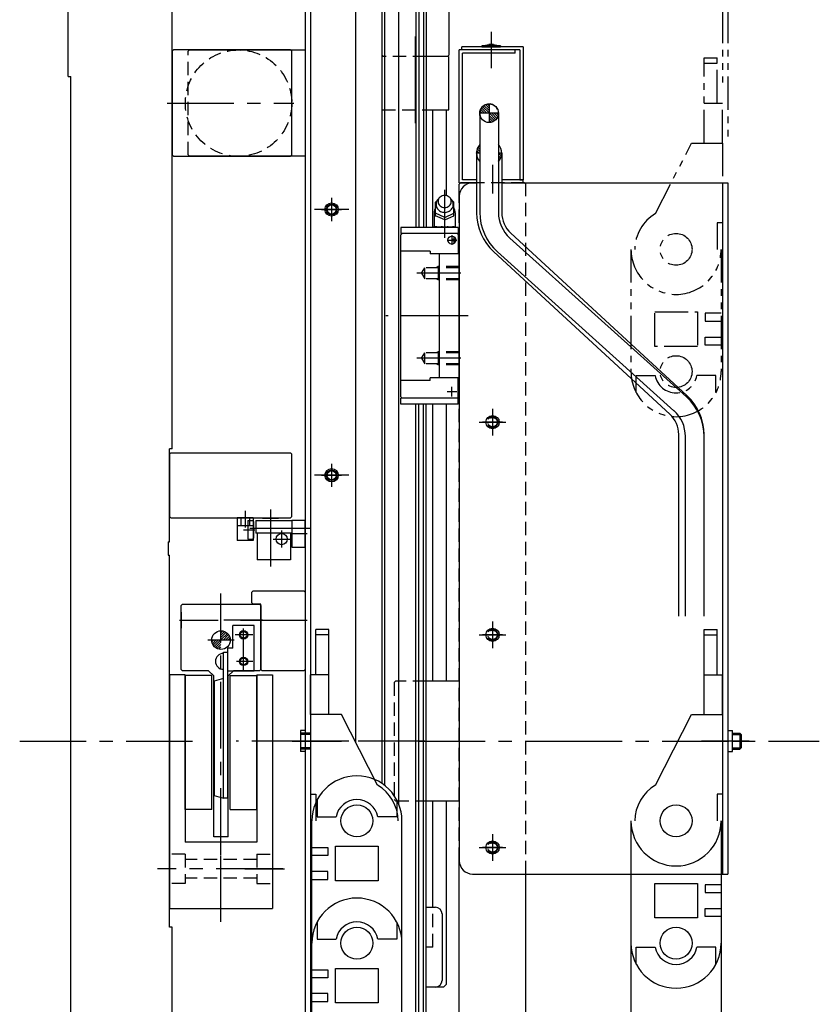
# Model space of a CAD drawing. Extents: x -29616 to -26566, y -8418 to -5868.
# Drawn here: x -29616 to -29316, y -7467 to -7097 of the extents above; entities that cross this region are included whole.
import ezdxf

# ---------------------------------------------------------------- set-up
doc = ezdxf.new("R2010")
doc.units = 0
doc.header["$MEASUREMENT"] = 0
for name, pattern in [('CENTER', [2, 1.25, -0.25, 0.25, -0.25]), ('DASHDOT', [25.4, 12.7, -6.35, 0, -6.35]), ('HIDDEN', [0.375, 0.25, -0.125]), ('PHANTOM2', [1.25, 0.625, -0.125, 0.125, -0.125, 0.125, -0.125])]:
    doc.linetypes.add(name, pattern=pattern)
doc.layers.get('0').update_dxf_attribs({"linetype": 'CONTINUOUS'})
for name, color, linetype in [('中心線', 7, 'CENTER'), ('二点鎖線', 7, 'PHANTOM2'), ('実線', 7, 'CONTINUOUS'), ('寸法', 7, 'CONTINUOUS'), ('破線', 7, 'HIDDEN'), ('細線', 7, 'CONTINUOUS')]:
    doc.layers.add(name, color=color, linetype=linetype)

msp = doc.modelspace()

# ---------------------------------------------------------------- hatches: boundary and pattern name
at = {"layer": '実線', "ltscale": 20}
h = msp.add_hatch(dxfattribs=at)
h.set_pattern_fill('ANSI31', color=256, scale=5.072464, angle=-180, style=0)
h.set_pattern_definition([(135, (-34128.8147, -10987.31824), (0.44834669, 0.44834669), [])])
h.paths.add_polyline_path([(-29439.86, -7128.27, 0.414214), (-29443.36, -7131.77), (-29439.86, -7131.77)])
h.paths.add_polyline_path([(-29439.86, -7131.77), (-29439.86, -7135.27, 0.414214), (-29436.36, -7131.77)])
at = {"layer": '細線', "ltscale": 20}
h = msp.add_hatch(dxfattribs=at)
h.set_pattern_fill('ANSI31', color=256, scale=5, angle=180, style=0)
h.set_pattern_definition([(225, (-26594.9962, -7491.9158), (0.44194174, -0.44194174), [])])
h.paths.add_polyline_path([(-29544.16, -7329.97, 0.414214), (-29540.66, -7333.47), (-29540.66, -7329.97)])
h.paths.add_polyline_path([(-29540.66, -7326.47), (-29540.66, -7329.97), (-29537.16, -7329.97, 0.414214)])

# ---------------------------------------------------------------- linework, layer by layer
at = {"ltscale": 20}
for p, q in [((-29439.86, -7128.27), (-29439.86, -7135.27)), ((-29461.06, -7174.72), (-29461.06, -7130.47)), ((-29436.36, -7131.77), (-29443.36, -7131.77)), ((-29443.36, -7146.77), (-29444.61, -7146.77)), ((-29435.11, -7146.77), (-29436.36, -7146.77)), ((-29461.06, -7345.47), (-29461.06, -7241.22)), ((-29461.06, -7430.47), (-29461.06, -7390.47))]:
    msp.add_line(p, q, dxfattribs=at)
at = {"layer": '中心線', "ltscale": 20}
for p, q in [((-29467.56, -7111.07), (-29467.56, -7102.87)), ((-29439.06, -7101.19), (-29439.06, -7112.02)), ((-29439.06, -7103.97), (-29439.06, -7114.77)), ((-29467.56, -7135.47), (-29467.56, -7105.47)), ((-29560.84, -7127.97), (-29513.28, -7127.97)), ((-29438.56, -7151.19), (-29438.56, -7162.02)), ((-29456.56, -7178.7), (-29456.56, -7160.57)), ((-29499.06, -7163.6), (-29499.06, -7172.35)), ((-29492.57, -7167.97), (-29505.55, -7167.97)), ((-29502.83, -7167.97), (-29495.3, -7167.97)), ((-29453.86, -7177.67), (-29453.86, -7181.27)), ((-29455.62, -7179.47), (-29452.03, -7179.47)), ((-29452.96, -7180.49), (-29452.96, -7178.48)), ((-29450.47, -7191.97), (-29467.05, -7191.97)), ((-29447.76, -7207.97), (-29478.7, -7207.97)), ((-29450.47, -7223.97), (-29467.05, -7223.97)), ((-29455.62, -7236.47), (-29452.03, -7236.47)), ((-29453.86, -7238.27), (-29453.86, -7234.68)), ((-29438.56, -7244.38), (-29438.56, -7251.57)), ((-29434.8, -7247.97), (-29442.33, -7247.97)), ((-29499.06, -7263.6), (-29499.06, -7272.35)), ((-29492.57, -7267.97), (-29505.55, -7267.97)), ((-29502.83, -7267.97), (-29495.3, -7267.97)), ((-29531.56, -7281.38), (-29531.56, -7287.66)), ((-29531.56, -7281.38), (-29531.56, -7287.66)), ((-29522.06, -7280.89), (-29522.06, -7302.23)), ((-29532.21, -7288.52), (-29527.99, -7288.52)), ((-29511.36, -7287.97), (-29529.85, -7287.97)), ((-29517.86, -7288.77), (-29517.86, -7295.17)), ((-29506.9, -7287.97), (-29516.71, -7287.97)), ((-29521.06, -7291.97), (-29514.66, -7291.97)), ((-29508.24, -7289.97), (-29514.69, -7289.97)), ((-29540.66, -7410.72), (-29540.66, -7312.41)), ((-29540.66, -7410.72), (-29540.66, -7312.41)), ((-29556.25, -7322.47), (-29541.67, -7322.47)), ((-29525.07, -7322.47), (-29539.65, -7322.47)), ((-29533.28, -7322.47), (-29506.64, -7322.47)), ((-29532.16, -7341.77), (-29532.16, -7326.09)), ((-29438.56, -7324.38), (-29438.56, -7331.57)), ((-29535.66, -7329.97), (-29545.66, -7329.97)), ((-29528.69, -7327.97), (-29535.34, -7327.97)), ((-29434.8, -7327.97), (-29442.33, -7327.97)), ((-29528.69, -7337.97), (-29534.87, -7337.97)), ((-29616.34, -7367.97), (-29547.36, -7367.97)), ((-29464.05, -7367.97), (-29534.92, -7367.97)), ((-29513.84, -7367.97), (-29503.02, -7367.97)), ((-29492.57, -7367.97), (-29505.55, -7367.97)), ((-29502.83, -7367.97), (-29495.3, -7367.97)), ((-29466.34, -7367.97), (-29414.77, -7367.97)), ((-29414.77, -7367.97), (-29315.72, -7367.97)), ((-29348.36, -7367.97), (-29342.06, -7367.97)), ((-29540.66, -7435.97), (-29540.66, -7400.97)), ((-29540.66, -7435.97), (-29540.66, -7400.97)), ((-29438.56, -7404.38), (-29438.56, -7411.57)), ((-29434.8, -7407.97), (-29442.33, -7407.97)), ((-29517.46, -7415.97), (-29564.53, -7415.97)), ((-29531.7, -7415.97), (-29516.79, -7415.97))]:
    msp.add_line(p, q, dxfattribs=at)
at = {"layer": '中心線', "linetype": 'DASHDOT', "ltscale": 20}
for p, q in [((-29532.16, -7330.3), (-29532.16, -7325.65)), ((-29529.84, -7327.97), (-29534.49, -7327.97)), ((-29532.16, -7340.3), (-29532.16, -7335.65)), ((-29529.84, -7337.97), (-29534.49, -7337.97))]:
    msp.add_line(p, q, dxfattribs=at)
at = {"layer": '二点鎖線', "ltscale": 20}
for p, q in [((-29352.06, -6942.97), (-29352.06, -7120.15)), ((-29350.06, -6942.97), (-29350.06, -7141.84)), ((-29359.06, -7142.97), (-29359.06, -7110.97)), ((-29359.06, -7110.97), (-29354.06, -7110.97)), ((-29354.06, -7127.97), (-29354.06, -7110.97)), ((-29359.06, -7112.97), (-29354.06, -7112.97)), ((-29359.06, -7127.97), (-29352.06, -7127.97)), ((-29352.06, -7142.97), (-29352.06, -7127.97)), ((-29377.31, -7169.55), (-29363.73, -7142.97)), ((-29363.73, -7142.97), (-29352.06, -7142.97)), ((-29352.06, -7142.97), (-29352.06, -7172.97)), ((-29354.06, -7172.97), (-29354.06, -7182.97)), ((-29352.06, -7172.97), (-29354.06, -7172.97)), ((-29386.51, -7182.97), (-29386.51, -7228.97)), ((-29352.61, -7182.97), (-29352.61, -7182.97)), ((-29352.61, -7182.97), (-29352.61, -7228.97)), ((-29377.56, -7206.47), (-29361.56, -7206.47)), ((-29377.56, -7219.47), (-29377.56, -7206.47)), ((-29361.56, -7206.47), (-29361.56, -7219.47)), ((-29352.61, -7206.97), (-29358.61, -7206.97)), ((-29358.61, -7206.97), (-29358.61, -7209.97)), ((-29358.61, -7209.97), (-29352.61, -7209.97)), ((-29358.61, -7215.97), (-29352.61, -7215.97)), ((-29358.61, -7218.97), (-29358.61, -7215.97)), ((-29361.56, -7219.47), (-29377.56, -7219.47)), ((-29352.61, -7218.97), (-29358.61, -7218.97)), ((-29352.61, -7228.97), (-29352.61, -7228.97)), ((-29384.56, -7236.87), (-29384.56, -7230.47)), ((-29384.56, -7230.47), (-29377.42, -7230.47)), ((-29354.56, -7230.47), (-29361.7, -7230.47)), ((-29354.56, -7236.87), (-29354.56, -7230.47))]:
    msp.add_line(p, q, dxfattribs=at)
for centre in [(-29369.56, -7182.97), (-29369.56, -7182.97), (-29369.56, -7228.97)]:
    msp.add_circle(centre, 6, dxfattribs=at)
for centre, radius, start, end in [((-29369.56, -7182.97), 15.5, 120, 180), ((-29369.56, -7182.97), 16.95, 180, 0), ((-29369.56, -7228.97), 16.95, 180, 0), ((-29369.56, -7228.97), 8, 190.807, 349.193)]:
    msp.add_arc(centre, radius, start, end, dxfattribs=at)
at = {"layer": '実線', "ltscale": 20}
for p, q in [((-29509.06, -6942.97), (-29509.06, -7792.97)), ((-29507.06, -6942.97), (-29507.06, -7792.97)), ((-29480.06, -7383.94), (-29480.06, -6943.47)), ((-29479.06, -7384.67), (-29479.06, -6942.97)), ((-29479.06, -7384.67), (-29479.06, -6943.97)), ((-29473.79, -7391.77), (-29473.79, -6942.97)), ((-29467.38, -6942.97), (-29467.38, -7174.72)), ((-29466.27, -6942.97), (-29466.27, -7174.72)), ((-29464.52, -6942.97), (-29464.52, -7174.72)), ((-29463.56, -6942.97), (-29463.56, -7174.72)), ((-29490.06, -6947.97), (-29490.06, -7368.4)), ((-29598.06, -7117.97), (-29598.06, -7018.97)), ((-29559.06, -7257.97), (-29559.06, -7018.97)), ((-29455.06, -7060.97), (-29455.06, -7109.97)), ((-29427.06, -7106.77), (-29450.06, -7106.77)), ((-29450.06, -7107.97), (-29450.06, -7106.77)), ((-29442.56, -7106.37), (-29439.94, -7105.97)), ((-29442.56, -7106.37), (-29442.56, -7106.77)), ((-29435.56, -7106.37), (-29442.56, -7106.37)), ((-29442.56, -7106.77), (-29435.56, -7106.77)), ((-29435.56, -7106.77), (-29442.56, -7106.77)), ((-29438.19, -7105.97), (-29439.94, -7105.97)), ((-29438.19, -7105.97), (-29435.56, -7106.37)), ((-29435.56, -7106.37), (-29435.56, -7106.77)), ((-29427.06, -7106.77), (-29427.06, -7156.77)), ((-29558.56, -7107.97), (-29559.06, -7108.47)), ((-29559.06, -7108.47), (-29559.06, -7147.47)), ((-29514.56, -7107.97), (-29558.56, -7107.97)), ((-29514.06, -7108.47), (-29514.56, -7107.97)), ((-29514.06, -7147.47), (-29514.06, -7108.47)), ((-29455.56, -7110.47), (-29463.56, -7110.47)), ((-29455.56, -7110.47), (-29463.56, -7110.47)), ((-29455.56, -7110.47), (-29455.06, -7109.97)), ((-29455.06, -7130.47), (-29455.06, -7110.47)), ((-29430.06, -7107.97), (-29451.06, -7107.97)), ((-29451.06, -7157.97), (-29451.06, -7107.97)), ((-29428.26, -7107.97), (-29450.06, -7107.97)), ((-29430.06, -7109.17), (-29449.86, -7109.17)), ((-29449.86, -7156.77), (-29449.86, -7109.17)), ((-29430.06, -7109.17), (-29430.06, -7107.97)), ((-29428.26, -7107.97), (-29428.26, -7156.77)), ((-29598.06, -7117.97), (-29597.06, -7117.97)), ((-29597.06, -7617.97), (-29597.06, -7117.97)), ((-29463.56, -7130.47), (-29455.06, -7130.47)), ((-29456.06, -7130.47), (-29456.06, -7162.72)), ((-29443.36, -7131.77), (-29443.36, -7169.06)), ((-29436.36, -7131.77), (-29436.36, -7169.06)), ((-29443.36, -7145.25), (-29444.06, -7144.55)), ((-29443.36, -7144.35), (-29443.71, -7144)), ((-29559.06, -7147.47), (-29558.56, -7147.97)), ((-29558.56, -7147.97), (-29514.56, -7147.97)), ((-29514.06, -7147.47), (-29514.56, -7147.97)), ((-29444.55, -7146.77), (-29444.61, -7146.71)), ((-29444.55, -7146), (-29444.55, -7169.21)), ((-29443.65, -7146.77), (-29444.53, -7145.89)), ((-29443.36, -7146.15), (-29444.34, -7145.18)), ((-29435.26, -7147.94), (-29436.36, -7146.83)), ((-29435.48, -7148.62), (-29436.36, -7147.74)), ((-29435.13, -7147.17), (-29435.52, -7146.77)), ((-29435.11, -7146.77), (-29435.11, -7169.15)), ((-29435.79, -7149.21), (-29436.36, -7148.64)), ((-29436.16, -7149.75), (-29436.36, -7149.54)), ((-29451.06, -7157.97), (-29444.55, -7157.97)), ((-29450.56, -7157.97), (-29451.06, -7158.47)), ((-29451.06, -7162.97), (-29451.06, -7158.47)), ((-29446.06, -7157.97), (-29450.56, -7157.97)), ((-29444.55, -7156.77), (-29449.86, -7156.77)), ((-29427.06, -7156.77), (-29435.11, -7156.77)), ((-29435.11, -7157.97), (-29427.06, -7157.97)), ((-29428.26, -7156.77), (-29427.06, -7156.77)), ((-29427.06, -7157.97), (-29427.06, -7156.77)), ((-29460.06, -7165.17), (-29459.48, -7164.77)), ((-29460.06, -7170.37), (-29460.06, -7165.17)), ((-29453.06, -7165.17), (-29453.64, -7164.77)), ((-29453.06, -7170.37), (-29453.06, -7165.17)), ((-29460.56, -7169.27), (-29460.56, -7174.47)), ((-29460.1, -7170.37), (-29460.06, -7170.37)), ((-29456.56, -7170.97), (-29460.06, -7169.37)), ((-29456.56, -7171.87), (-29460.06, -7170.37)), ((-29456.56, -7170.97), (-29453.06, -7169.37)), ((-29456.56, -7171.87), (-29453.06, -7170.37)), ((-29452.56, -7169.27), (-29452.56, -7174.47)), ((-29473.06, -7174.72), (-29473.06, -7176.97)), ((-29451.46, -7174.72), (-29473.06, -7174.72)), ((-29472.56, -7176.97), (-29473.06, -7177.47)), ((-29451.46, -7176.97), (-29473.06, -7176.97)), ((-29473.06, -7238.47), (-29473.06, -7177.47)), ((-29460.93, -7174.72), (-29460.68, -7174.47)), ((-29460.68, -7174.47), (-29452.44, -7174.47)), ((-29452.44, -7174.47), (-29452.19, -7174.72)), ((-29451.46, -7177.37), (-29451.86, -7176.97)), ((-29451.46, -7174.72), (-29451.46, -7176.97)), ((-29451.46, -7177.37), (-29451.46, -7184.67)), ((-29431.73, -7176.87), (-29365.5, -7237.95)), ((-29432.06, -7178.73), (-29365.68, -7238.46)), ((-29462.06, -7183.67), (-29473.06, -7183.67)), ((-29462.06, -7183.67), (-29462.06, -7184.67)), ((-29451.06, -7184.67), (-29462.06, -7184.67)), ((-29458.56, -7231.27), (-29458.56, -7184.67)), ((-29451.06, -7231.27), (-29451.06, -7184.67)), ((-29438.11, -7183.91), (-29371.94, -7244.94)), ((-29436.74, -7183.93), (-29370.36, -7243.66)), ((-29462.06, -7232.27), (-29473.06, -7232.27)), ((-29462.06, -7232.27), (-29462.06, -7231.27)), ((-29451.06, -7231.27), (-29462.06, -7231.27)), ((-29451.46, -7238.57), (-29451.46, -7231.27)), ((-29472.56, -7238.97), (-29473.06, -7238.47)), ((-29473.06, -7241.22), (-29473.06, -7238.97)), ((-29451.46, -7238.97), (-29473.06, -7238.97)), ((-29451.46, -7238.57), (-29451.86, -7238.97)), ((-29451.46, -7241.22), (-29451.46, -7238.97)), ((-29451.46, -7241.22), (-29473.06, -7241.22)), ((-29467.38, -7494.72), (-29467.38, -7241.22)), ((-29466.27, -7494.72), (-29466.27, -7241.22)), ((-29464.52, -7494.72), (-29464.52, -7241.22)), ((-29463.56, -7494.72), (-29463.56, -7241.22)), ((-29456.06, -7241.22), (-29456.06, -7345.47)), ((-29368.56, -7320.97), (-29368.56, -7252.65)), ((-29366.06, -7320.97), (-29366.06, -7253.32)), ((-29359.06, -7320.97), (-29359.06, -7253.32)), ((-29560.06, -7292.97), (-29560.06, -7257.97)), ((-29559.06, -7257.97), (-29560.06, -7257.97)), ((-29560.06, -7259.97), (-29559.56, -7259.47)), ((-29559.56, -7259.47), (-29514.56, -7259.47)), ((-29514.06, -7259.97), (-29514.56, -7259.47)), ((-29560.06, -7259.97), (-29560.06, -7283.47)), ((-29514.06, -7283.47), (-29514.06, -7259.97)), ((-29560.06, -7268.97), (-29560.06, -7274.97)), ((-29559.56, -7283.97), (-29560.06, -7283.47)), ((-29559.56, -7283.97), (-29514.56, -7283.97)), ((-29536.8, -7283.97), (-29516, -7283.97)), ((-29528.56, -7283.97), (-29534.56, -7283.97)), ((-29534.56, -7283.97), (-29534.56, -7292.47)), ((-29534.56, -7283.97), (-29534.56, -7292.47)), ((-29530.06, -7283.97), (-29533.06, -7283.97)), ((-29530.56, -7285.02), (-29528.86, -7285.02)), ((-29530.56, -7285.02), (-29530.56, -7292.02)), ((-29528.56, -7283.97), (-29528.56, -7292.47)), ((-29528.56, -7283.97), (-29528.56, -7292.47)), ((-29528.36, -7291.52), (-29528.36, -7285.52)), ((-29527.56, -7284.97), (-29514.06, -7284.97)), ((-29527.56, -7284.97), (-29527.56, -7289.77)), ((-29525.06, -7283.97), (-29525.06, -7284.17)), ((-29519.06, -7284.17), (-29525.06, -7284.17)), ((-29519.06, -7283.97), (-29519.06, -7284.17)), ((-29514.56, -7283.97), (-29514.06, -7283.47)), ((-29514.06, -7284.97), (-29514.06, -7289.77)), ((-29528.56, -7286.97), (-29534.56, -7286.97)), ((-29528.56, -7286.97), (-29534.56, -7286.97)), ((-29560.56, -7292.97), (-29560.56, -7297.97)), ((-29560.56, -7292.97), (-29560.06, -7292.97)), ((-29528.56, -7292.47), (-29534.56, -7292.47)), ((-29528.56, -7292.47), (-29534.56, -7292.47)), ((-29530.56, -7292.02), (-29528.86, -7292.02)), ((-29514.06, -7289.77), (-29527.56, -7289.77)), ((-29527.06, -7289.77), (-29527.06, -7299.77)), ((-29514.56, -7289.77), (-29514.56, -7299.77)), ((-29560.56, -7297.97), (-29560.06, -7297.97)), ((-29560.06, -7437.97), (-29560.06, -7297.97)), ((-29514.56, -7299.77), (-29527.06, -7299.77)), ((-29528.56, -7311.47), (-29529.06, -7311.97)), ((-29528.56, -7311.47), (-29509.56, -7311.47)), ((-29509.56, -7311.47), (-29509.06, -7311.97)), ((-29529.06, -7315.97), (-29529.06, -7311.97)), ((-29509.06, -7311.97), (-29509.06, -7340.97)), ((-29555.66, -7316.97), (-29555.16, -7316.47)), ((-29555.66, -7340.97), (-29555.66, -7316.97)), ((-29555.16, -7316.47), (-29526.16, -7316.47)), ((-29529.06, -7315.97), (-29528.56, -7316.47)), ((-29525.66, -7316.47), (-29528.56, -7316.47)), ((-29526.16, -7316.47), (-29525.66, -7316.97)), ((-29525.66, -7340.97), (-29525.66, -7316.47)), ((-29525.66, -7316.97), (-29525.66, -7340.97)), ((-29555.66, -7319.47), (-29555.66, -7325.47)), ((-29525.66, -7319.47), (-29525.66, -7325.47)), ((-29536.16, -7332.97), (-29536.16, -7324.47)), ((-29528.16, -7324.47), (-29536.16, -7324.47)), ((-29528.16, -7341.47), (-29528.16, -7324.47)), ((-29505.06, -7342.97), (-29505.06, -7325.97)), ((-29500.06, -7325.97), (-29505.06, -7325.97)), ((-29500.06, -7357.97), (-29500.06, -7325.97)), ((-29359.06, -7357.97), (-29359.06, -7325.97)), ((-29359.06, -7325.97), (-29354.06, -7325.97)), ((-29354.06, -7342.97), (-29354.06, -7325.97)), ((-29500.06, -7327.97), (-29505.06, -7327.97)), ((-29359.06, -7327.97), (-29354.06, -7327.97)), ((-29536.16, -7332.97), (-29538.16, -7332.97)), ((-29538.16, -7332.97), (-29538.16, -7341.47)), ((-29539.76, -7389.47), (-29539.76, -7334.47)), ((-29539.76, -7334.47), (-29538.16, -7334.47)), ((-29538.16, -7334.47), (-29538.16, -7389.47)), ((-29555.16, -7341.47), (-29555.66, -7340.97)), ((-29526.16, -7341.47), (-29525.66, -7340.97)), ((-29525.16, -7341.47), (-29525.66, -7340.97)), ((-29509.06, -7340.97), (-29509.56, -7341.47)), ((-29560.06, -7342.97), (-29560.06, -7430.97)), ((-29554.16, -7342.97), (-29560.06, -7342.97)), ((-29545.36, -7341.47), (-29555.16, -7341.47)), ((-29554.16, -7342.97), (-29554.16, -7405.97)), ((-29554.16, -7393.67), (-29554.16, -7343.27)), ((-29544.06, -7343.27), (-29554.16, -7343.27)), ((-29543.36, -7343.47), (-29545.36, -7341.47)), ((-29544.06, -7393.67), (-29544.06, -7343.27)), ((-29543.36, -7403.97), (-29543.36, -7343.47)), ((-29538.16, -7341.47), (-29528.16, -7341.47)), ((-29537.96, -7343.47), (-29535.96, -7341.47)), ((-29537.96, -7403.97), (-29537.96, -7343.47)), ((-29537.26, -7393.67), (-29537.26, -7343.27)), ((-29537.26, -7343.27), (-29527.16, -7343.27)), ((-29526.16, -7341.47), (-29535.96, -7341.47)), ((-29527.16, -7342.97), (-29527.16, -7405.97)), ((-29527.16, -7342.97), (-29521.26, -7342.97)), ((-29527.16, -7393.67), (-29527.16, -7343.27)), ((-29509.56, -7341.47), (-29525.16, -7341.47)), ((-29521.26, -7342.97), (-29521.26, -7430.97)), ((-29507.06, -7357.97), (-29507.06, -7342.97)), ((-29500.06, -7342.97), (-29507.06, -7342.97)), ((-29359.06, -7342.97), (-29352.06, -7342.97)), ((-29352.06, -7357.97), (-29352.06, -7342.97)), ((-29507.06, -7357.97), (-29507.06, -7387.97)), ((-29495.39, -7357.97), (-29507.06, -7357.97)), ((-29481.81, -7384.55), (-29495.39, -7357.97)), ((-29377.31, -7384.55), (-29363.73, -7357.97)), ((-29363.73, -7357.97), (-29352.06, -7357.97)), ((-29352.06, -7357.97), (-29352.06, -7387.97)), ((-29510.76, -7364.01), (-29510.76, -7371.93)), ((-29509.06, -7364.01), (-29510.76, -7364.01)), ((-29509.06, -7371.93), (-29510.76, -7371.93)), ((-29507.06, -7387.97), (-29505.06, -7387.97)), ((-29505.06, -7387.97), (-29505.06, -7397.97)), ((-29354.06, -7387.97), (-29354.06, -7397.97)), ((-29352.06, -7387.97), (-29354.06, -7387.97)), ((-29538.16, -7389.47), (-29539.76, -7389.47)), ((-29504.56, -7390.08), (-29504.56, -7396.47)), ((-29474.56, -7390.08), (-29474.56, -7396.47)), ((-29456.06, -7390.47), (-29456.06, -7459.47)), ((-29544.06, -7393.67), (-29554.16, -7393.67)), ((-29537.26, -7393.67), (-29527.16, -7393.67)), ((-29504.56, -7396.47), (-29497.42, -7396.47)), ((-29474.56, -7396.47), (-29481.7, -7396.47)), ((-29506.51, -7443.97), (-29506.51, -7397.97)), ((-29506.51, -7397.97), (-29506.51, -7397.97)), ((-29472.61, -7443.97), (-29472.61, -7397.97)), ((-29386.51, -7397.97), (-29386.51, -7443.97)), ((-29352.61, -7397.97), (-29352.61, -7443.97)), ((-29352.61, -7397.97), (-29352.61, -7397.97)), ((-29537.96, -7403.97), (-29543.36, -7403.97)), ((-29527.16, -7405.97), (-29554.16, -7405.97)), ((-29497.56, -7407.47), (-29481.56, -7407.47)), ((-29497.56, -7420.47), (-29497.56, -7407.47)), ((-29481.56, -7407.47), (-29481.56, -7420.47)), ((-29506.51, -7407.97), (-29500.51, -7407.97)), ((-29500.51, -7410.97), (-29506.51, -7410.97)), ((-29500.51, -7407.97), (-29500.51, -7410.97)), ((-29560.06, -7412.97), (-29560.06, -7418.97)), ((-29451.06, -7576.97), (-29451.06, -7412.97)), ((-29500.51, -7416.97), (-29506.51, -7416.97)), ((-29500.51, -7419.97), (-29500.51, -7416.97)), ((-29426.06, -7577.47), (-29426.06, -7417.97)), ((-29506.51, -7419.97), (-29500.51, -7419.97)), ((-29481.56, -7420.47), (-29497.56, -7420.47)), ((-29377.56, -7434.47), (-29377.56, -7421.47)), ((-29377.56, -7421.47), (-29361.56, -7421.47)), ((-29361.56, -7421.47), (-29361.56, -7434.47)), ((-29352.61, -7421.97), (-29358.61, -7421.97)), ((-29358.61, -7421.97), (-29358.61, -7424.97)), ((-29358.61, -7424.97), (-29352.61, -7424.97)), ((-29560.06, -7430.97), (-29521.26, -7430.97)), ((-29463.56, -7430.47), (-29460.07, -7430.47)), ((-29457.56, -7432.98), (-29457.56, -7457.96)), ((-29358.61, -7430.97), (-29352.61, -7430.97)), ((-29358.61, -7433.97), (-29358.61, -7430.97)), ((-29504.56, -7436.08), (-29504.56, -7442.47)), ((-29474.56, -7436.08), (-29474.56, -7442.47)), ((-29361.56, -7434.47), (-29377.56, -7434.47)), ((-29352.61, -7433.97), (-29358.61, -7433.97)), ((-29559.06, -7437.97), (-29560.06, -7437.97)), ((-29559.06, -7716.97), (-29559.06, -7437.97)), ((-29506.51, -7489.97), (-29506.51, -7443.97)), ((-29506.51, -7443.97), (-29506.51, -7443.97)), ((-29504.56, -7442.47), (-29497.42, -7442.47)), ((-29474.56, -7442.47), (-29481.7, -7442.47)), ((-29472.61, -7489.97), (-29472.61, -7443.97)), ((-29386.51, -7443.97), (-29386.51, -7489.97)), ((-29352.61, -7443.97), (-29352.61, -7443.97)), ((-29352.61, -7443.97), (-29352.61, -7489.97)), ((-29384.56, -7445.47), (-29377.42, -7445.47)), ((-29384.56, -7451.87), (-29384.56, -7445.47)), ((-29354.56, -7445.47), (-29361.7, -7445.47)), ((-29354.56, -7451.87), (-29354.56, -7445.47)), ((-29506.51, -7453.97), (-29500.51, -7453.97)), ((-29500.51, -7453.97), (-29500.51, -7456.97)), ((-29497.56, -7453.47), (-29481.56, -7453.47)), ((-29497.56, -7466.47), (-29497.56, -7453.47)), ((-29481.56, -7453.47), (-29481.56, -7466.47)), ((-29500.51, -7456.97), (-29506.51, -7456.97)), ((-29457.06, -7460.47), (-29456.06, -7459.47)), ((-29500.51, -7462.97), (-29506.51, -7462.97)), ((-29500.51, -7465.97), (-29500.51, -7462.97)), ((-29460.07, -7460.47), (-29463.56, -7460.47)), ((-29457.06, -7460.47), (-29463.56, -7460.47)), ((-29506.51, -7465.97), (-29500.51, -7465.97)), ((-29481.56, -7466.47), (-29497.56, -7466.47))]:
    msp.add_line(p, q, dxfattribs=at)
at = {"layer": '実線', "linetype": 'CONTINUOUS', "ltscale": 20}
for p, q in [((-29552.56, -7107.97), (-29509.06, -7107.97)), ((-29509.06, -7147.97), (-29552.56, -7147.97)), ((-29514.06, -7284.97), (-29514.06, -7294.97)), ((-29509.06, -7284.97), (-29514.06, -7284.97)), ((-29509.06, -7294.97), (-29509.06, -7284.97)), ((-29514.06, -7294.97), (-29509.06, -7294.97)), ((-29451.06, -7345.47), (-29463.56, -7345.47)), ((-29348.36, -7364.97), (-29345.56, -7364.97)), ((-29345.56, -7364.97), (-29345.56, -7370.97)), ((-29345.56, -7364.97), (-29345.06, -7365.47)), ((-29345.06, -7365.47), (-29345.06, -7370.47)), ((-29345.06, -7370.47), (-29345.56, -7370.97)), ((-29348.36, -7370.97), (-29345.56, -7370.97)), ((-29463.56, -7390.47), (-29451.06, -7390.47))]:
    msp.add_line(p, q, dxfattribs=at)
at = {"layer": '実線', "ltscale": 20}
msp.add_lwpolyline([(-29454.06, -7164.97, 0.110379), (-29454.27, -7164.06, 0.102508), (-29454.83, -7163.31, 0.09329), (-29455.64, -7162.84, 0.087818), (-29456.56, -7162.67, 0.087772), (-29457.49, -7162.84, 0.09326), (-29458.29, -7163.31, 0.10263), (-29458.86, -7164.06, 0.110333), (-29459.06, -7164.97, 0.110379), (-29458.86, -7165.89, 0.102508), (-29458.29, -7166.63, 0.09329), (-29457.49, -7167.11, 0.087818), (-29456.56, -7167.27, 0.08777), (-29455.64, -7167.11, 0.09326), (-29454.83, -7166.63, 0.102633), (-29454.27, -7165.89, 0.110332)], format="xyb", close=True, dxfattribs=at)
for points in [[(-29458.74, -7163.85, 0.062832), (-29459.27, -7164.41, 0.066497), (-29459.63, -7165.09, 0.069156), (-29459.8, -7165.85, 0.069753), (-29459.76, -7166.61, 0.068163), (-29459.51, -7167.34, 0.064996), (-29459.07, -7167.98, 0.061291), (-29458.49, -7168.49, 0.05808), (-29457.81, -7168.84, 0.055905), (-29457.06, -7169.04, 0.054964), (-29456.29, -7169.06, 0.055474), (-29455.53, -7168.92, 0.05728), (-29454.83, -7168.61, 0.060268), (-29454.21, -7168.14, 0.063952), (-29453.73, -7167.54, 0.067445), (-29453.42, -7166.84, 0.069442), (-29453.31, -7166.07)], [(-29453.31, -7166.07, 0.014349), (-29453.32, -7165.91, 0.014261), (-29453.33, -7165.76, 0.014176), (-29453.35, -7165.6, 0.014151), (-29453.38, -7165.45, 0.014102), (-29453.42, -7165.29, 0.01403), (-29453.47, -7165.14, 0.013937), (-29453.53, -7164.99, 0.013826), (-29453.59, -7164.85, 0.0137), (-29453.67, -7164.71, 0.013561), (-29453.75, -7164.57, 0.013322), (-29453.84, -7164.44, 0.013288), (-29453.93, -7164.31, 0.013155), (-29454.03, -7164.19, 0.012938), (-29454.14, -7164.07, 0.01278), (-29454.26, -7163.96, 0.012625), (-29454.38, -7163.85)]]:
    msp.add_lwpolyline(points, format="xyb", dxfattribs=at)
msp.add_lwpolyline([(-29543.26, -7345.47), (-29543.26, -7388.47), (-29539.76, -7389.47), (-29539.76, -7344.47)], close=True, dxfattribs=at)
for centre, radius in [((-29439.86, -7131.77), 3.5), ((-29499.06, -7167.97), 2.5), ((-29499.06, -7167.97), 1.75), ((-29453.86, -7179.47), 1.5), ((-29452.96, -7179.47), 0.5), ((-29499.06, -7267.97), 2.5), ((-29499.06, -7267.97), 1.75), ((-29517.86, -7291.97), 2.1), ((-29540.66, -7329.97), 3.5), ((-29532.16, -7327.97), 1.6), ((-29532.16, -7327.97), 1.25), ((-29532.16, -7337.97), 1.6), ((-29532.16, -7337.97), 1.25), ((-29489.56, -7397.97), 6), ((-29489.56, -7397.97), 6), ((-29369.56, -7397.97), 6), ((-29369.56, -7397.97), 6), ((-29489.56, -7443.97), 6), ((-29489.56, -7443.97), 6), ((-29369.56, -7443.97), 6), ((-29369.56, -7443.97), 6)]:
    msp.add_circle(centre, radius, dxfattribs=at)
for centre, radius, start, end in [((-29439.86, -7131.77), 3.5, 24.2398, 204.2398), ((-29439.86, -7146.77), 4.75, 137.4631, 222.5369), ((-29439.86, -7146.77), 4.75, 317.4631, 42.5369), ((-29456.56, -7169.27), 3.98, 151.5041, 179.9999), ((-29456.56, -7169.27), 4, 360, 28.4958), ((-29424.55, -7169.21), 20, 180, 227.3163), ((-29423.36, -7169.06), 20, 180, 228.0181), ((-29423.36, -7169.06), 13, 180, 228.0181), ((-29424.61, -7169.15), 10.5, 180, 227.3163), ((-29460.15, -7176.37), 1.9, 60.4423, 88.1912), ((-29457.09, -7177.77), 3.32, 96.0543, 113.2037), ((-29456.03, -7177.77), 3.32, 66.8212, 83.9458), ((-29452.97, -7176.37), 1.9, 91.8087, 119.7771), ((-29379.06, -7253.32), 20, 0, 48.0181), ((-29379.06, -7252.65), 20, 0, 47.3163), ((-29379.06, -7253.32), 13, 0, 48.0181), ((-29379.06, -7252.65), 10.5, 360, 47.3163), ((-29528.86, -7285.52), 0.5, 0, 90), ((-29528.86, -7291.52), 0.5, 270, 0), ((-29539.76, -7337.96), 3, 90, 270), ((-29489.56, -7397.97), 16.95, 0, 180), ((-29489.56, -7397.97), 15.5, 0, 60), ((-29369.56, -7397.97), 15.5, 120, 180), ((-29489.56, -7397.97), 8, 10.807, 169.193), ((-29369.56, -7397.97), 16.95, 180, 0), ((-29489.56, -7443.97), 16.95, 0, 180), ((-29460.07, -7432.98), 2.51, 0, 90), ((-29489.56, -7443.97), 8, 10.807, 169.193), ((-29369.56, -7443.97), 16.95, 180, 0), ((-29369.56, -7443.97), 8, 190.807, 349.193), ((-29460.07, -7457.96), 2.51, 270, 0)]:
    msp.add_arc(centre, radius, start, end, dxfattribs=at)
at = {"layer": '寸法', "ltscale": 20}
for p, q in [((-29446.06, -7157.97), (-29444.55, -7157.97)), ((-29435.11, -7157.97), (-29350.06, -7157.97)), ((-29352.06, -7157.97), (-29352.06, -7417.97)), ((-29350.06, -7157.97), (-29350.06, -7417.97)), ((-29451.06, -7162.97), (-29451.06, -7412.97)), ((-29438.56, -7242.97), (-29438.56, -7252.97)), ((-29443.56, -7247.97), (-29433.56, -7247.97)), ((-29438.56, -7322.97), (-29438.56, -7332.97)), ((-29443.56, -7327.97), (-29433.56, -7327.97)), ((-29350.06, -7364.01), (-29348.36, -7364.01)), ((-29348.36, -7371.93), (-29348.36, -7364.01)), ((-29342.06, -7367.97), (-29360.06, -7367.97)), ((-29350.06, -7371.93), (-29348.36, -7371.93)), ((-29438.56, -7402.97), (-29438.56, -7412.97)), ((-29443.56, -7407.97), (-29433.56, -7407.97)), ((-29446.06, -7417.97), (-29386.51, -7417.97)), ((-29386.51, -7417.97), (-29352.61, -7417.97)), ((-29352.61, -7417.97), (-29350.06, -7417.97))]:
    msp.add_line(p, q, dxfattribs=at)
for centre in [(-29438.56, -7247.97), (-29438.56, -7327.97), (-29438.56, -7407.97)]:
    msp.add_circle(centre, 2.5, dxfattribs=at)
for centre, start, end in [((-29446.06, -7162.97), 90, 180), ((-29446.06, -7412.97), 180, 270)]:
    msp.add_arc(centre, 5, start, end, dxfattribs=at)
at = {"layer": '破線', "ltscale": 20}
for p, q in [((-29480.06, -7109.97), (-29480.06, -7060.97)), ((-29439.94, -7105.97), (-29439.94, -7106.72)), ((-29439.94, -7106.72), (-29439.85, -7106.77)), ((-29438.19, -7106.72), (-29439.94, -7106.72)), ((-29438.19, -7106.72), (-29438.27, -7106.77)), ((-29438.19, -7105.97), (-29438.19, -7106.72)), ((-29552.56, -7107.97), (-29553.06, -7108.47)), ((-29553.06, -7147.47), (-29553.06, -7108.47)), ((-29480.06, -7109.97), (-29479.56, -7110.47)), ((-29480.06, -7130.47), (-29480.06, -7110.47)), ((-29463.56, -7110.47), (-29480.06, -7110.47)), ((-29463.56, -7110.47), (-29479.56, -7110.47)), ((-29480.06, -7130.47), (-29463.56, -7130.47)), ((-29553.06, -7147.47), (-29552.56, -7147.97)), ((-29426.56, -7157.97), (-29446.06, -7157.97)), ((-29426.56, -7157.97), (-29426.06, -7158.47)), ((-29426.06, -7417.97), (-29426.06, -7158.47)), ((-29451.06, -7412.97), (-29451.06, -7162.97)), ((-29465.27, -7191.97), (-29464.06, -7189.87)), ((-29465.27, -7191.97), (-29464.06, -7194.07)), ((-29464.06, -7194.07), (-29464.06, -7189.87)), ((-29451.06, -7189.87), (-29464.06, -7189.87)), ((-29459.06, -7189.47), (-29459.75, -7189.87)), ((-29459.06, -7189.47), (-29459.06, -7194.47)), ((-29451.06, -7189.47), (-29459.06, -7189.47)), ((-29451.06, -7189.47), (-29451.06, -7194.47)), ((-29451.06, -7194.07), (-29464.06, -7194.07)), ((-29459.06, -7194.47), (-29459.75, -7194.07)), ((-29451.06, -7194.47), (-29459.06, -7194.47)), ((-29465.27, -7223.97), (-29464.06, -7221.87)), ((-29464.06, -7226.07), (-29464.06, -7221.87)), ((-29451.06, -7221.87), (-29464.06, -7221.87)), ((-29459.06, -7221.47), (-29459.75, -7221.87)), ((-29459.06, -7221.47), (-29459.06, -7226.47)), ((-29451.06, -7221.47), (-29459.06, -7221.47)), ((-29451.06, -7221.47), (-29451.06, -7226.47)), ((-29465.27, -7223.97), (-29464.06, -7226.07)), ((-29451.06, -7226.07), (-29464.06, -7226.07)), ((-29459.06, -7226.47), (-29459.75, -7226.07)), ((-29451.06, -7226.47), (-29459.06, -7226.47)), ((-29533.16, -7283.97), (-29533.16, -7286.97)), ((-29533.16, -7283.97), (-29533.16, -7286.97)), ((-29529.96, -7283.97), (-29529.96, -7286.97)), ((-29529.96, -7283.97), (-29529.96, -7286.97)), ((-29555.66, -7319.97), (-29555.66, -7324.97)), ((-29525.66, -7319.97), (-29525.66, -7324.97)), ((-29475.06, -7345.47), (-29475.56, -7345.97)), ((-29475.56, -7345.97), (-29475.56, -7389.97)), ((-29463.56, -7345.47), (-29475.06, -7345.47)), ((-29507.06, -7364.97), (-29510.76, -7364.97)), ((-29507.06, -7365.47), (-29510.76, -7365.47)), ((-29507.06, -7370.47), (-29510.76, -7370.47)), ((-29507.06, -7370.97), (-29510.76, -7370.97)), ((-29475.56, -7389.97), (-29475.06, -7390.47)), ((-29475.06, -7390.47), (-29463.56, -7390.47)), ((-29554.16, -7410.47), (-29560.06, -7410.47)), ((-29554.16, -7410.47), (-29554.16, -7421.47)), ((-29527.16, -7410.47), (-29521.26, -7410.47)), ((-29527.16, -7410.47), (-29527.16, -7421.47)), ((-29527.16, -7412.47), (-29554.16, -7412.47)), ((-29554.16, -7421.47), (-29560.06, -7421.47)), ((-29527.16, -7419.47), (-29554.16, -7419.47)), ((-29527.16, -7421.47), (-29521.26, -7421.47)), ((-29461.06, -7445.47), (-29461.06, -7430.47)), ((-29461.06, -7445.47), (-29463.56, -7445.47))]:
    msp.add_line(p, q, dxfattribs=at)
for centre, radius in [((-29534.06, -7127.97), 20), ((-29438.56, -7247.97), 2), ((-29438.56, -7247.97), 1.75), ((-29438.56, -7327.97), 2), ((-29438.56, -7327.97), 1.75), ((-29438.56, -7407.97), 2), ((-29438.56, -7407.97), 1.75)]:
    msp.add_circle(centre, radius, dxfattribs=at)
at = {"layer": '細線', "ltscale": 20}
for p, q in [((-29348.36, -7365.47), (-29345.06, -7365.47)), ((-29348.36, -7370.47), (-29345.06, -7370.47))]:
    msp.add_line(p, q, dxfattribs=at)
for centre, radius in [((-29499.06, -7167.97), 2), ((-29499.06, -7267.97), 2), ((-29532.16, -7327.97), 1.5), ((-29532.16, -7337.97), 1.5)]:
    msp.add_circle(centre, radius, dxfattribs=at)

doc.saveas('drawing.dxf')
